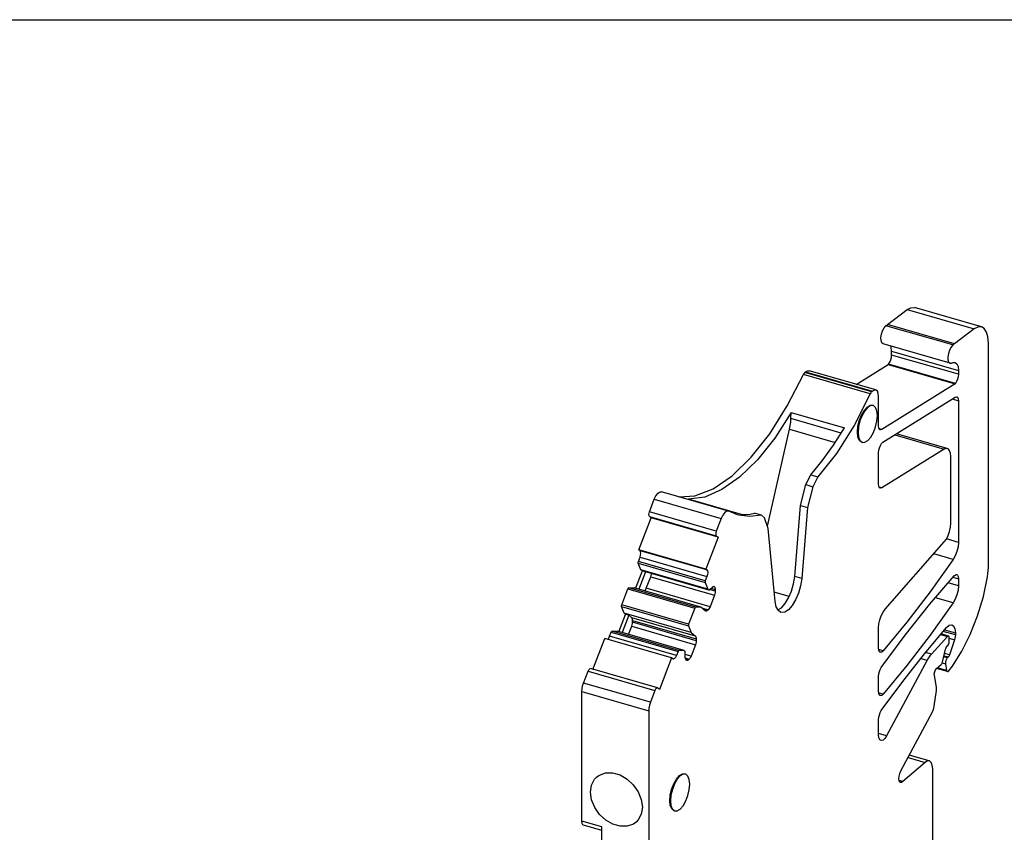
# Model space of a CAD drawing. Units: inches. Extents: x 0 to 34, y 0 to 22.
# Drawn here: x 23.8 to 30.1, y 16.8 to 22 of the extents above; entities that cross this region are included whole.
import ezdxf

# ---------------------------------------------------------------- set-up
doc = ezdxf.new("R2010")
doc.units = ezdxf.units.IN
doc.header["$LTSCALE"] = 1.87
doc.header["$MEASUREMENT"] = 0
doc.layers.add('1492-JPG3FB48_DXF_FORMAT', color=7, linetype='CONTINUOUS')
doc.layers.add('JPG3FB48_DXF_CONTINUOUS_LINE', color=7, linetype='CONTINUOUS')

msp = doc.modelspace()

# ---------------------------------------------------------------- linework, layer by layer
at = {"layer": '1492-JPG3FB48_DXF_FORMAT', "color": 7, "linetype": 'Continuous'}
msp.add_line((0, 22), (34, 22), dxfattribs=at)
msp.add_line((0, 22), (34, 22), dxfattribs=at)
at = {"layer": 'JPG3FB48_DXF_CONTINUOUS_LINE', "color": 7, "linetype": 'Continuous'}
for p, q in [((29.3364, 20.0473), (29.463, 20.1415)), ((29.463, 20.1415), (29.4871, 20.1541)), ((29.4871, 20.1541), (29.5107, 20.1545)), ((29.9394, 20.0308), (29.5107, 20.1545)), ((29.3054, 20.0066), (29.3152, 20.0253)), ((29.3152, 20.0253), (29.3265, 20.0387)), ((29.3265, 20.0387), (29.3364, 20.0473)), ((29.7651, 19.9235), (29.3364, 20.0473)), ((29.8918, 20.0177), (29.7651, 19.9235)), ((29.9159, 20.0303), (29.8918, 20.0177)), ((29.9394, 20.0308), (29.9159, 20.0303)), ((29.9568, 20.0202), (29.9394, 20.0308)), ((29.9712, 19.9982), (29.9568, 20.0202)), ((29.2948, 19.9631), (29.2983, 19.9849)), ((29.2953, 19.9439), (29.2948, 19.9631)), ((29.2983, 19.9849), (29.3054, 20.0066)), ((29.9802, 19.9665), (29.9712, 19.9982)), ((29.9832, 19.9269), (29.9802, 19.9665)), ((29.2999, 19.9296), (29.2953, 19.9439)), ((29.3087, 19.9219), (29.2999, 19.9296)), ((29.7375, 19.7981), (29.3088, 19.9219)), ((29.3602, 19.9006), (29.3571, 19.9079)), ((29.3629, 19.8754), (29.3602, 19.9006)), ((29.7439, 19.9016), (29.7341, 19.8828)), ((29.7553, 19.915), (29.7439, 19.9016)), ((29.7651, 19.9235), (29.7553, 19.915)), ((29.9832, 18.489), (29.9832, 19.9269)), ((29.3574, 19.8193), (29.3615, 19.8353)), ((29.3615, 19.8353), (29.3629, 19.8507)), ((29.3629, 19.8507), (29.3629, 19.8754)), ((29.727, 19.8612), (29.7235, 19.8393)), ((29.7235, 19.8393), (29.7241, 19.8201)), ((29.7341, 19.8828), (29.727, 19.8612)), ((29.1366, 19.6628), (29.3413, 19.7909)), ((29.3413, 19.7909), (29.342, 19.7914)), ((29.342, 19.7914), (29.3428, 19.7919)), ((29.3428, 19.7919), (29.3435, 19.7924)), ((29.3435, 19.7924), (29.3513, 19.8045)), ((29.7723, 19.6686), (29.3435, 19.7924)), ((29.3513, 19.8045), (29.3574, 19.8193)), ((29.7241, 19.8201), (29.7286, 19.8058)), ((29.7286, 19.8058), (29.7375, 19.7981)), ((29.7375, 19.7981), (29.747, 19.7989)), ((29.747, 19.7989), (29.7553, 19.8022)), ((29.7553, 19.8022), (29.7698, 19.8034)), ((29.7698, 19.8034), (29.7815, 19.7946)), ((29.7815, 19.7946), (29.789, 19.7768)), ((29.789, 19.7768), (29.7916, 19.7516)), ((28.694, 19.5241), (28.7977, 19.726)), ((28.7977, 19.726), (28.8004, 19.7311)), ((29.2264, 19.6022), (28.7977, 19.726)), ((28.8004, 19.7311), (28.8034, 19.7354)), ((28.8034, 19.7354), (28.8065, 19.7386)), ((28.8065, 19.7386), (28.8114, 19.7429)), ((28.8114, 19.7429), (28.8236, 19.7501)), ((28.8236, 19.7501), (28.8332, 19.7503)), ((29.262, 19.6266), (28.8332, 19.7503)), ((29.7902, 19.7115), (29.7862, 19.6956)), ((29.7916, 19.727), (29.7902, 19.7115)), ((29.7916, 19.7516), (29.7916, 19.727)), ((29.77, 19.6671), (29.3007, 19.3733)), ((29.7708, 19.6676), (29.77, 19.6671)), ((29.7715, 19.6681), (29.7708, 19.6676)), ((29.7723, 19.6686), (29.7715, 19.6681)), ((29.78, 19.6807), (29.7723, 19.6686)), ((29.7862, 19.6956), (29.78, 19.6807)), ((29.2264, 19.6022), (29.1224, 19.3996)), ((29.2291, 19.6073), (29.2264, 19.6022)), ((29.2321, 19.6116), (29.2291, 19.6073)), ((29.2352, 19.6149), (29.2321, 19.6116)), ((29.2401, 19.6191), (29.2352, 19.6149)), ((29.2523, 19.6263), (29.2401, 19.6191)), ((29.262, 19.6266), (29.2523, 19.6263)), ((29.2633, 19.6261), (29.262, 19.6266)), ((29.272, 19.6186), (29.2633, 19.6261)), ((29.2776, 19.6045), (29.272, 19.6186)), ((29.2795, 19.585), (29.2776, 19.6045)), ((29.2795, 19.3972), (29.2795, 19.585)), ((29.3075, 19.2915), (29.7701, 19.5811)), ((29.7701, 19.5811), (29.7785, 19.5836)), ((29.7785, 19.5836), (29.7803, 19.5832)), ((29.7803, 19.5832), (29.7853, 19.58)), ((29.7853, 19.58), (29.7897, 19.5709)), ((28.5812, 19.3455), (28.694, 19.5241)), ((29.1864, 19.495), (29.2057, 19.517)), ((29.2099, 19.5158), (29.1908, 19.4938)), ((29.2057, 19.517), (29.2249, 19.5283)), ((29.2292, 19.5271), (29.2099, 19.5158)), ((29.2249, 19.5283), (29.2398, 19.5286)), ((29.2441, 19.5274), (29.2292, 19.5271)), ((29.2465, 19.5266), (29.2441, 19.5274)), ((29.26, 19.5145), (29.2465, 19.5266)), ((29.2685, 19.4924), (29.26, 19.5145)), ((29.7897, 19.5709), (29.7913, 19.5573)), ((29.7913, 19.5573), (29.7913, 18.6497)), ((28.7193, 19.4819), (28.6132, 19.3183)), ((28.7175, 19.4435), (28.7193, 19.4819)), ((28.7193, 19.4819), (29.0603, 19.3834)), ((29.1557, 19.4291), (29.1691, 19.4645)), ((29.1736, 19.4637), (29.1602, 19.4288)), ((29.1691, 19.4645), (29.1864, 19.495)), ((29.1908, 19.4938), (29.1736, 19.4637)), ((29.2684, 19.4266), (29.2715, 19.4621)), ((29.2715, 19.4621), (29.2685, 19.4924)), ((28.7079, 19.3752), (28.7125, 19.3984)), ((28.7125, 19.3984), (28.7157, 19.4213)), ((28.7157, 19.4213), (28.7175, 19.4435)), ((28.9906, 19.2724), (29.0603, 19.3834)), ((29.1224, 19.3996), (29.0089, 19.2203)), ((29.1442, 19.3567), (29.1471, 19.3921)), ((29.1471, 19.3921), (29.1557, 19.4291)), ((29.1515, 19.3919), (29.1484, 19.3564)), ((29.1602, 19.4288), (29.1515, 19.3919)), ((29.2463, 19.3547), (29.2597, 19.3896)), ((29.2597, 19.3896), (29.2684, 19.4266)), ((29.2811, 19.3835), (29.2795, 19.3972)), ((29.2856, 19.3744), (29.2811, 19.3835)), ((28.4624, 19.195), (28.5812, 19.3455)), ((28.5673, 18.7542), (28.7079, 19.3752)), ((29.1472, 19.3266), (29.1442, 19.3567)), ((29.1559, 19.3047), (29.1472, 19.3266)), ((29.1484, 19.3564), (29.1514, 19.326)), ((29.1514, 19.326), (29.1599, 19.3039)), ((29.2099, 19.3027), (29.2291, 19.3246)), ((29.2291, 19.3246), (29.2463, 19.3547)), ((29.2905, 19.3712), (29.2856, 19.3744)), ((29.2923, 19.3709), (29.2905, 19.3712)), ((29.3007, 19.3733), (29.2923, 19.3709)), ((29.7202, 19.2517), (29.3942, 19.3458)), ((28.6132, 19.3183), (28.502, 19.1794)), ((28.9183, 19.1716), (28.9906, 19.2724)), ((29.1694, 19.293), (29.1559, 19.3047)), ((29.1599, 19.3039), (29.1734, 19.2919)), ((29.1734, 19.2919), (29.1758, 19.291)), ((29.1758, 19.291), (29.1907, 19.2913)), ((29.1907, 19.2913), (29.2099, 19.3027)), ((29.2809, 19.2406), (29.285, 19.2568)), ((29.285, 19.2568), (29.2913, 19.2717)), ((29.2913, 19.2717), (29.2991, 19.2838)), ((29.2991, 19.2838), (29.3075, 19.2915)), ((28.3407, 19.0766), (28.4624, 19.195)), ((29.0089, 19.2203), (28.8893, 19.0693)), ((29.2795, 19.2251), (29.2809, 19.2406)), ((29.2795, 19.0229), (29.2795, 19.2251)), ((29.6997, 19.2475), (29.3007, 18.999)), ((29.7133, 19.2524), (29.6997, 19.2475)), ((29.7202, 19.2517), (29.7133, 19.2524)), ((29.7251, 19.2495), (29.7202, 19.2517)), ((29.7342, 19.2392), (29.7251, 19.2495)), ((29.7401, 19.2221), (29.7342, 19.2392)), ((29.7421, 19.1998), (29.7401, 19.2221)), ((29.7421, 18.7726), (29.7421, 19.1998)), ((28.502, 19.1794), (28.3883, 19.0685)), ((28.8442, 19.0823), (28.9183, 19.1716)), ((28.2194, 18.9934), (28.3407, 19.0766)), ((28.3883, 19.0685), (28.2749, 18.9882)), ((28.8121, 19.0198), (28.8442, 19.0823)), ((28.8442, 19.0823), (28.8893, 19.0693)), ((28.8893, 19.0693), (28.8573, 19.0068)), ((28.7777, 18.8857), (28.8121, 19.0198)), ((28.8121, 19.0198), (28.8573, 19.0068)), ((28.8573, 19.0068), (28.8229, 18.8726)), ((29.2811, 19.0092), (29.2795, 19.0229)), ((29.2855, 19.0001), (29.2811, 19.0092)), ((27.8408, 18.9259), (27.852, 18.9489)), ((27.852, 18.9489), (27.865, 18.9655)), ((27.865, 18.9655), (27.8783, 18.974)), ((27.8783, 18.974), (27.8873, 18.9742)), ((28.3161, 18.8505), (27.8874, 18.9743)), ((28.0009, 18.9415), (28.1018, 18.9477)), ((28.1644, 18.9406), (28.0595, 18.9266)), ((28.1018, 18.9477), (28.2194, 18.9934)), ((28.2749, 18.9882), (28.1644, 18.9406)), ((29.2905, 18.9969), (29.2855, 19.0001)), ((29.2923, 18.9966), (29.2905, 18.9969)), ((29.3007, 18.999), (29.2923, 18.9966)), ((27.81, 18.8459), (27.8408, 18.9259)), ((28.4004, 18.8282), (28.0595, 18.9266)), ((28.7413, 18.4315), (28.7777, 18.8857)), ((28.7777, 18.8857), (28.8229, 18.8726)), ((27.8064, 18.8277), (27.8073, 18.8366)), ((27.8073, 18.8204), (27.8064, 18.8277)), ((27.8073, 18.8366), (27.81, 18.8459)), ((27.81, 18.8157), (27.8073, 18.8204)), ((27.8211, 18.8061), (27.81, 18.8157)), ((28.2808, 18.8251), (28.2696, 18.8022)), ((28.2938, 18.8418), (28.2808, 18.8251)), ((28.3071, 18.8502), (28.2938, 18.8418)), ((28.316, 18.8505), (28.3071, 18.8502)), ((28.319, 18.8493), (28.316, 18.8505)), ((28.3755, 18.8261), (28.319, 18.8493)), ((28.3843, 18.8237), (28.3755, 18.8261)), ((28.4544, 18.815), (28.3843, 18.8237)), ((28.4004, 18.8282), (28.4275, 18.8286)), ((28.4275, 18.8286), (28.4552, 18.8314)), ((28.5285, 18.8235), (28.4544, 18.815)), ((28.4552, 18.8314), (28.4833, 18.8365)), ((28.5285, 18.8235), (28.4833, 18.8365)), ((28.5484, 18.8082), (28.5285, 18.8235)), ((28.8229, 18.8726), (28.7864, 18.4184)), ((27.7428, 18.6027), (27.8211, 18.8061)), ((28.2499, 18.6823), (27.8211, 18.8061)), ((28.2696, 18.8022), (28.2388, 18.7221)), ((28.5724, 18.7397), (28.5484, 18.8082)), ((29.7401, 18.747), (29.7421, 18.7726)), ((28.2361, 18.7128), (28.2352, 18.7039)), ((28.2352, 18.7039), (28.2361, 18.6966)), ((28.2388, 18.7221), (28.2361, 18.7128)), ((28.2361, 18.6966), (28.2388, 18.692)), ((28.2388, 18.692), (28.2499, 18.6823)), ((28.6161, 18.2709), (28.5724, 18.7397)), ((29.7138, 18.6709), (29.7254, 18.6941)), ((29.7254, 18.6941), (29.7344, 18.7201)), ((29.7344, 18.7201), (29.7401, 18.747)), ((28.2499, 18.6823), (28.1716, 18.4789)), ((29.3211, 18.2215), (29.7005, 18.6523)), ((29.7005, 18.6523), (29.7138, 18.6709)), ((29.7913, 18.6497), (29.7889, 18.6213)), ((28.1716, 18.4789), (27.7428, 18.6027)), ((27.7498, 18.5966), (27.7428, 18.6027)), ((27.7536, 18.5901), (27.7498, 18.5966)), ((27.7498, 18.5545), (27.7536, 18.5675)), ((27.7549, 18.5799), (27.7536, 18.5901)), ((27.7536, 18.5675), (27.7549, 18.5799)), ((29.7713, 18.5639), (29.7577, 18.5398)), ((29.782, 18.5919), (29.7713, 18.5639)), ((29.7889, 18.6213), (29.782, 18.5919)), ((27.7382, 18.5203), (27.7385, 18.5239)), ((27.7387, 18.5173), (27.7382, 18.5203)), ((27.7385, 18.5239), (27.7396, 18.528)), ((27.7559, 18.4738), (27.7387, 18.5173)), ((27.7396, 18.528), (27.7498, 18.5545)), ((29.7577, 18.5398), (29.6099, 18.3333)), ((27.7214, 18.3548), (27.7646, 18.4671)), ((27.7843, 18.4616), (27.7413, 18.35)), ((28.1846, 18.3501), (27.7559, 18.4738)), ((27.7629, 18.4678), (27.7559, 18.4738)), ((28.1916, 18.344), (27.7629, 18.4678)), ((27.8183, 18.4287), (27.821, 18.4373)), ((27.821, 18.4373), (27.8228, 18.4459)), ((27.8228, 18.4459), (27.8231, 18.4504)), ((28.1716, 18.4789), (28.1786, 18.4729)), ((28.1786, 18.4729), (28.1823, 18.4664)), ((28.1823, 18.4437), (28.1786, 18.4307)), ((28.1823, 18.4664), (28.1836, 18.4562)), ((28.1836, 18.4562), (28.1823, 18.4437)), ((29.763, 18.4347), (29.7715, 18.4417)), ((29.7715, 18.4417), (29.7793, 18.4432)), ((29.7793, 18.4432), (29.7803, 18.443)), ((29.7803, 18.443), (29.7857, 18.4392)), ((29.7857, 18.4392), (29.7899, 18.4302)), ((29.9779, 18.4291), (29.9809, 18.4497)), ((29.9809, 18.4497), (29.9826, 18.4697)), ((29.9826, 18.4697), (29.9832, 18.489)), ((27.7901, 18.3555), (27.8183, 18.4287)), ((27.8183, 18.4287), (28.2275, 18.3106)), ((28.1673, 18.4004), (28.1669, 18.3967)), ((28.1669, 18.3967), (28.1675, 18.3936)), ((28.1684, 18.4043), (28.1673, 18.4004)), ((28.1675, 18.3936), (28.1846, 18.3501)), ((28.1786, 18.4307), (28.1684, 18.4043)), ((28.7208, 18.3373), (28.7342, 18.3844)), ((28.7342, 18.3844), (28.7413, 18.4315)), ((28.7864, 18.4184), (28.7793, 18.3714)), ((29.606, 18.2508), (29.763, 18.4347)), ((29.7913, 18.3723), (29.7889, 18.3439)), ((29.7899, 18.4302), (29.7913, 18.417)), ((29.7913, 18.417), (29.7913, 18.3723)), ((29.9512, 18.3034), (29.9779, 18.4291)), ((27.6326, 18.25), (27.6721, 18.3526)), ((27.6721, 18.3526), (27.6738, 18.356)), ((27.6738, 18.356), (27.6758, 18.3583)), ((27.6758, 18.3583), (27.6778, 18.3591)), ((27.6778, 18.3591), (27.7115, 18.3586)), ((28.1403, 18.2348), (27.7115, 18.3586)), ((27.7803, 18.3387), (27.7824, 18.3411)), ((27.7824, 18.3411), (27.7865, 18.3477)), ((27.7865, 18.3477), (27.7901, 18.3555)), ((28.1993, 18.2374), (27.7901, 18.3555)), ((28.1846, 18.3501), (28.1916, 18.344)), ((28.1916, 18.344), (28.2141, 18.3635)), ((28.2325, 18.3361), (28.1949, 18.3469)), ((28.2275, 18.3106), (28.1993, 18.2374)), ((28.2048, 18.3555), (28.2325, 18.3475)), ((28.2141, 18.3635), (28.2185, 18.3663)), ((28.2185, 18.3663), (28.2227, 18.3669)), ((28.2275, 18.3642), (28.2197, 18.3665)), ((28.2227, 18.3669), (28.2236, 18.3667)), ((28.2234, 18.3661), (28.2262, 18.3653)), ((28.2236, 18.3667), (28.2262, 18.3653)), ((28.2262, 18.3653), (28.2275, 18.3642)), ((28.2275, 18.3642), (28.2302, 18.3604)), ((28.2302, 18.3191), (28.2275, 18.3106)), ((28.2302, 18.3604), (28.2319, 18.3547)), ((28.2319, 18.3278), (28.2302, 18.3191)), ((28.2319, 18.3547), (28.2325, 18.3475)), ((28.2325, 18.3361), (28.2319, 18.3278)), ((28.2325, 18.3475), (28.2325, 18.3361)), ((28.7065, 18.3038), (28.6104, 18.3315)), ((28.7023, 18.2938), (28.7208, 18.3373)), ((28.766, 18.3243), (28.7474, 18.2808)), ((28.7793, 18.3714), (28.766, 18.3243)), ((29.6099, 18.3333), (29.4599, 18.1381)), ((29.782, 18.3144), (29.7714, 18.2864)), ((29.7889, 18.3439), (29.782, 18.3144)), ((27.6312, 18.2423), (27.6315, 18.2459)), ((27.6315, 18.2459), (27.6326, 18.25)), ((28.6232, 18.2362), (28.6161, 18.2709)), ((28.6561, 18.2306), (28.6801, 18.2573)), ((28.6801, 18.2573), (28.7023, 18.2938)), ((28.7474, 18.2808), (28.7253, 18.2443)), ((29.4505, 18.0549), (29.606, 18.2508)), ((29.7577, 18.2623), (29.6099, 18.0557)), ((29.7714, 18.2864), (29.7577, 18.2623)), ((29.9137, 18.1789), (29.9512, 18.3034)), ((27.6144, 18.0768), (27.6574, 18.1885)), ((27.6317, 18.2393), (27.6312, 18.2423)), ((27.6489, 18.1958), (27.6317, 18.2393)), ((27.677, 18.1828), (27.6343, 18.072)), ((28.0776, 18.0721), (27.6489, 18.1958)), ((27.6574, 18.1885), (27.6489, 18.1958)), ((27.677, 18.1828), (27.6574, 18.1885)), ((27.6965, 18.1659), (27.677, 18.1828)), ((28.1009, 18.2288), (28.0614, 18.1262)), ((28.1027, 18.2324), (28.1009, 18.2288)), ((28.1046, 18.2346), (28.1027, 18.2324)), ((28.1066, 18.2354), (28.1046, 18.2346)), ((28.1403, 18.2348), (28.1066, 18.2354)), ((28.1683, 18.2105), (28.1403, 18.2348)), ((28.1459, 18.23), (28.1871, 18.2181)), ((28.1805, 18.2124), (28.1591, 18.2185)), ((28.1709, 18.2091), (28.1683, 18.2105)), ((28.1719, 18.2089), (28.1709, 18.2091)), ((28.176, 18.2095), (28.1719, 18.2089)), ((28.1805, 18.2124), (28.176, 18.2095)), ((28.1871, 18.2181), (28.1805, 18.2124)), ((28.1915, 18.223), (28.1871, 18.2181)), ((28.1957, 18.2295), (28.1915, 18.223)), ((28.1993, 18.2374), (28.1957, 18.2295)), ((28.6366, 18.2122), (28.6232, 18.2362)), ((28.634, 18.2169), (28.6561, 18.2306)), ((28.6535, 18.2012), (28.6366, 18.2122)), ((28.6772, 18.2027), (28.6535, 18.2012)), ((28.7013, 18.2175), (28.6772, 18.2027)), ((28.7253, 18.2443), (28.7013, 18.2175)), ((29.2962, 18.1797), (29.3078, 18.2029)), ((29.3078, 18.2029), (29.3211, 18.2215)), ((28.1057, 18.0478), (27.6965, 18.1659)), ((27.6992, 18.1621), (27.6965, 18.1659)), ((27.6965, 18.1123), (27.6992, 18.1208)), ((27.701, 18.1564), (27.6992, 18.1621)), ((27.6992, 18.1208), (27.701, 18.1295)), ((27.7016, 18.1492), (27.701, 18.1564)), ((27.701, 18.1295), (27.7016, 18.1377)), ((27.7016, 18.1377), (27.7016, 18.1492)), ((27.7016, 18.1492), (28.1107, 18.0311)), ((28.1107, 18.0196), (27.7016, 18.1377)), ((28.0603, 18.1224), (28.0599, 18.1187)), ((28.0614, 18.1262), (28.0603, 18.1224)), ((29.2795, 18.1012), (29.2815, 18.1268)), ((29.2815, 18.1268), (29.2872, 18.1537)), ((29.2872, 18.1537), (29.2962, 18.1797)), ((29.4599, 18.1381), (29.3083, 17.9546)), ((29.7314, 18.1182), (29.7473, 18.1218)), ((29.7473, 18.1218), (29.7497, 18.1212)), ((29.7497, 18.1212), (29.7602, 18.114)), ((29.867, 18.0603), (29.9137, 18.1789)), ((27.5549, 18.0482), (27.5651, 18.0746)), ((27.5651, 18.0746), (27.5668, 18.078)), ((27.5668, 18.078), (27.5688, 18.0803)), ((27.5688, 18.0803), (27.5708, 18.0811)), ((27.5708, 18.0811), (27.6045, 18.0806)), ((28.0333, 17.9568), (27.6045, 18.0806)), ((27.6763, 18.0598), (27.6965, 18.1123)), ((27.6965, 18.1123), (28.1057, 17.9942)), ((28.0599, 18.1187), (28.0605, 18.1156)), ((28.0605, 18.1156), (28.0776, 18.0721)), ((28.0776, 18.0721), (28.1057, 18.0478)), ((29.2795, 17.9716), (29.2795, 18.1012)), ((29.5737, 17.9357), (29.7143, 18.1037)), ((29.7279, 18.0494), (29.6803, 18.0631)), ((29.7143, 18.1037), (29.7314, 18.1182)), ((29.7602, 18.114), (29.7687, 18.0959)), ((29.7687, 18.0959), (29.7716, 18.0693)), ((29.7716, 18.0565), (29.771, 18.0466)), ((29.7716, 18.0693), (29.7716, 18.0565)), ((29.8126, 17.9515), (29.867, 18.0603)), ((27.4477, 17.8359), (27.5236, 18.0331)), ((27.9524, 17.9093), (27.5236, 18.0331)), ((27.5411, 18.028), (27.5428, 18.0289)), ((27.5428, 18.0289), (27.5493, 18.0368)), ((27.5493, 18.0368), (27.5549, 18.0482)), ((28.1057, 17.9942), (28.0775, 17.9209)), ((28.1057, 18.0478), (28.1084, 18.044)), ((28.1084, 18.0027), (28.1057, 17.9942)), ((28.1084, 18.044), (28.1101, 18.0383)), ((28.1101, 18.0114), (28.1084, 18.0027)), ((28.1101, 18.0383), (28.1107, 18.0311)), ((28.1107, 18.0196), (28.1101, 18.0114)), ((28.1107, 18.0311), (28.1107, 18.0196)), ((29.2969, 17.8476), (29.4505, 18.0549)), ((29.6099, 18.0557), (29.46, 17.8604)), ((29.7211, 18.0462), (29.6185, 17.9338)), ((29.7253, 18.0493), (29.7211, 18.0462)), ((29.7279, 18.0494), (29.7253, 18.0493)), ((29.7262, 17.9924), (29.7294, 17.9989)), ((29.7289, 18.0489), (29.7279, 18.0494)), ((29.7314, 18.0453), (29.7289, 18.0489)), ((29.7294, 17.9989), (29.7315, 18.0062)), ((29.7323, 18.039), (29.7314, 18.0453)), ((29.7315, 18.0062), (29.7323, 18.0134)), ((29.7323, 18.0134), (29.7323, 18.039)), ((29.7664, 18.0258), (29.7349, 17.9284)), ((29.7693, 18.0362), (29.7664, 18.0258)), ((29.771, 18.0466), (29.7693, 18.0362)), ((27.9939, 17.9508), (27.9837, 17.9244)), ((27.9957, 17.9544), (27.9939, 17.9508)), ((27.9976, 17.9566), (27.9957, 17.9544)), ((27.9996, 17.9573), (27.9976, 17.9566)), ((28.0333, 17.9568), (27.9996, 17.9573)), ((28.0402, 17.9508), (28.0333, 17.9568)), ((28.0402, 17.9119), (28.0402, 17.9508)), ((28.0775, 17.9209), (28.0402, 17.9317)), ((29.281, 17.9583), (29.2795, 17.9716)), ((29.2852, 17.9493), (29.281, 17.9583)), ((29.2905, 17.9457), (29.2852, 17.9493)), ((29.2917, 17.9454), (29.2905, 17.9457)), ((29.2997, 17.9472), (29.2917, 17.9454)), ((29.3083, 17.9546), (29.2997, 17.9472)), ((29.4345, 17.7581), (29.5737, 17.9357)), ((29.6185, 17.9338), (29.609, 17.9224)), ((29.6893, 17.883), (29.7091, 17.965)), ((29.7091, 17.965), (29.7119, 17.9734)), ((29.7119, 17.9734), (29.7156, 17.9806)), ((29.7156, 17.9806), (29.72, 17.9858)), ((29.72, 17.9858), (29.7224, 17.9878)), ((29.7224, 17.9878), (29.7262, 17.9924)), ((29.7526, 17.8566), (29.8126, 17.9515)), ((27.9524, 17.9093), (27.8741, 17.7059)), ((27.9593, 17.9033), (27.9524, 17.9093)), ((27.962, 17.9019), (27.9593, 17.9033)), ((27.965, 17.9017), (27.962, 17.9019)), ((27.9715, 17.9051), (27.965, 17.9017)), ((27.978, 17.913), (27.9715, 17.9051)), ((27.9837, 17.9244), (27.978, 17.913)), ((28.0394, 17.9091), (28.0653, 17.9016)), ((28.0408, 17.9047), (28.0402, 17.9119)), ((28.0426, 17.899), (28.0408, 17.9047)), ((28.0587, 17.8959), (28.042, 17.9007)), ((28.0453, 17.8952), (28.0426, 17.899)), ((28.0465, 17.8941), (28.0453, 17.8952)), ((28.0491, 17.8927), (28.0465, 17.8941)), ((28.0501, 17.8925), (28.0491, 17.8927)), ((28.0542, 17.8931), (28.0501, 17.8925)), ((28.0587, 17.8959), (28.0542, 17.8931)), ((28.0653, 17.9016), (28.0587, 17.8959)), ((28.0697, 17.9065), (28.0653, 17.9016)), ((28.0739, 17.9131), (28.0697, 17.9065)), ((28.0775, 17.9209), (28.0739, 17.9131)), ((29.5912, 17.8942), (29.3312, 17.409)), ((29.5999, 17.9091), (29.5912, 17.8942)), ((29.609, 17.9224), (29.5999, 17.9091)), ((29.6806, 17.8664), (29.6841, 17.8705)), ((29.6841, 17.8705), (29.6871, 17.8763)), ((29.6871, 17.8763), (29.6893, 17.883)), ((29.7102, 17.8922), (29.7079, 17.8815)), ((29.7079, 17.8815), (29.7081, 17.8719)), ((29.7081, 17.8719), (29.7157, 17.8292)), ((29.7145, 17.902), (29.7102, 17.8922)), ((29.72, 17.909), (29.7145, 17.902)), ((29.7271, 17.9152), (29.72, 17.909)), ((29.73, 17.9185), (29.7271, 17.9152)), ((29.7327, 17.9231), (29.73, 17.9185)), ((29.7349, 17.9284), (29.7327, 17.9231)), ((27.3876, 17.7485), (27.4168, 17.8243)), ((27.4168, 17.8243), (27.4208, 17.8324)), ((27.4208, 17.8324), (27.4255, 17.838)), ((27.4255, 17.838), (27.4302, 17.8405)), ((27.4302, 17.8405), (27.4323, 17.8403)), ((27.8611, 17.7166), (27.4323, 17.8404)), ((29.2795, 17.7918), (29.2808, 17.8063)), ((29.2808, 17.8063), (29.2843, 17.8213)), ((29.2843, 17.8213), (29.2899, 17.8355)), ((29.2899, 17.8355), (29.2969, 17.8476)), ((29.46, 17.8604), (29.3083, 17.6767)), ((29.6367, 17.8079), (29.6394, 17.8207)), ((29.6369, 17.7963), (29.6367, 17.8079)), ((29.6394, 17.8207), (29.6445, 17.8325)), ((29.6445, 17.8325), (29.6511, 17.8409)), ((29.6511, 17.8409), (29.6806, 17.8664)), ((29.7208, 17.8214), (29.6513, 17.8414)), ((29.7157, 17.8292), (29.7178, 17.8236)), ((29.7178, 17.8236), (29.7208, 17.8214)), ((29.7208, 17.8214), (29.7214, 17.8212)), ((29.7214, 17.8212), (29.7258, 17.8224)), ((29.7258, 17.8224), (29.7306, 17.827)), ((29.7306, 17.827), (29.738, 17.8367)), ((29.738, 17.8367), (29.7453, 17.8466)), ((29.7453, 17.8466), (29.7526, 17.8566)), ((27.3818, 17.7302), (27.3876, 17.7485)), ((29.2795, 17.6938), (29.2795, 17.7918)), ((29.2969, 17.5714), (29.4345, 17.7581)), ((29.6502, 17.7215), (29.6369, 17.7963)), ((27.3768, 17.694), (27.3781, 17.7116)), ((27.3768, 16.8628), (27.3768, 17.694)), ((27.3781, 17.7116), (27.3818, 17.7302)), ((27.8455, 17.7005), (27.8164, 17.6248)), ((27.8496, 17.7086), (27.8455, 17.7005)), ((27.8542, 17.7143), (27.8496, 17.7086)), ((27.8589, 17.7167), (27.8542, 17.7143)), ((27.861, 17.7166), (27.8589, 17.7167)), ((27.8629, 17.7156), (27.861, 17.7166)), ((27.8741, 17.7059), (27.8629, 17.7156)), ((29.281, 17.6805), (29.2795, 17.6938)), ((29.2853, 17.6714), (29.281, 17.6805)), ((29.6366, 17.5996), (29.6502, 17.6995)), ((29.651, 17.7149), (29.6502, 17.7215)), ((29.6502, 17.6995), (29.651, 17.7074)), ((29.651, 17.7074), (29.651, 17.7149)), ((27.8164, 17.6248), (27.8105, 17.6065)), ((29.2905, 17.6678), (29.2853, 17.6714)), ((29.2918, 17.6675), (29.2905, 17.6678)), ((29.2997, 17.6694), (29.2918, 17.6675)), ((29.3083, 17.6767), (29.2997, 17.6694)), ((27.8068, 17.5878), (27.8056, 17.5702)), ((27.8056, 17.5702), (27.8056, 16.7391)), ((27.8105, 17.6065), (27.8068, 17.5878)), ((29.2843, 17.5451), (29.2899, 17.5593)), ((29.2899, 17.5593), (29.2969, 17.5714)), ((29.4222, 17.1851), (29.6251, 17.5638)), ((29.6251, 17.5638), (29.6302, 17.575)), ((29.6302, 17.575), (29.6341, 17.5872)), ((29.6341, 17.5872), (29.6366, 17.5996)), ((29.2795, 17.5156), (29.2808, 17.5301)), ((29.2795, 17.4159), (29.2795, 17.5156)), ((29.2808, 17.5301), (29.2843, 17.5451)), ((29.2816, 17.3972), (29.2795, 17.4159)), ((29.2876, 17.3845), (29.2816, 17.3972)), ((29.2949, 17.3795), (29.2876, 17.3845)), ((29.2967, 17.3791), (29.2949, 17.3795)), ((29.3079, 17.3817), (29.2967, 17.3791)), ((29.3199, 17.3921), (29.3079, 17.3817)), ((29.3312, 17.409), (29.3199, 17.3921)), ((29.5772, 17.2399), (29.4345, 17.1163)), ((29.6045, 17.2492), (29.4764, 17.2862)), ((29.5925, 17.2489), (29.5772, 17.2399)), ((29.6046, 17.2492), (29.5925, 17.2489)), ((29.6062, 17.2486), (29.6046, 17.2492)), ((29.617, 17.2392), (29.6062, 17.2486)), ((29.624, 17.2216), (29.617, 17.2392)), ((27.5289, 17.1723), (27.5742, 17.1727)), ((27.5742, 17.1727), (27.6214, 17.1593)), ((29.4152, 17.1686), (29.4222, 17.1851)), ((29.6265, 17.1973), (29.624, 17.2216)), ((29.6265, 15.3306), (29.6265, 17.1973)), ((27.439, 17.0943), (27.4587, 17.1316)), ((27.4587, 17.1316), (27.4728, 17.1464)), ((27.4728, 17.1464), (27.4894, 17.1582)), ((27.4894, 17.1582), (27.5289, 17.1723)), ((27.6214, 17.1593), (27.6668, 17.1331)), ((27.6668, 17.1331), (27.7066, 17.0963)), ((27.9659, 17.1021), (27.9832, 17.1326)), ((27.9875, 17.1314), (27.9704, 17.1014)), ((27.9832, 17.1326), (28.0024, 17.1546)), ((28.0067, 17.1534), (27.9875, 17.1314)), ((28.0024, 17.1546), (28.0216, 17.1659)), ((28.026, 17.1647), (28.0067, 17.1534)), ((28.0216, 17.1659), (28.0366, 17.1662)), ((28.0409, 17.165), (28.026, 17.1647)), ((28.0432, 17.1642), (28.0409, 17.165)), ((28.0567, 17.1522), (28.0432, 17.1642)), ((28.0653, 17.13), (28.0567, 17.1522)), ((28.0682, 17.0997), (28.0653, 17.13)), ((29.41, 17.1344), (29.411, 17.1509)), ((29.4123, 17.1213), (29.41, 17.1344)), ((29.411, 17.1509), (29.4152, 17.1686)), ((29.4177, 17.1132), (29.4123, 17.1213)), ((29.4209, 17.1116), (29.4177, 17.1132)), ((29.4254, 17.1114), (29.4209, 17.1116)), ((29.4345, 17.1163), (29.4254, 17.1114)), ((27.4322, 17.0493), (27.439, 17.0943)), ((27.4391, 17.0001), (27.4322, 17.0493)), ((27.7066, 17.0963), (27.7378, 17.0516)), ((27.7378, 17.0516), (27.7578, 17.0025)), ((27.9438, 17.0298), (27.9524, 17.0668)), ((27.9569, 17.0664), (27.9483, 17.0295)), ((27.9524, 17.0668), (27.9659, 17.1021)), ((27.9704, 17.1014), (27.9569, 17.0664)), ((28.0565, 17.0272), (28.0651, 17.0642)), ((28.0651, 17.0642), (28.0682, 17.0997)), ((27.4591, 16.951), (27.4391, 17.0001)), ((27.7578, 17.0025), (27.7647, 16.9533)), ((27.9409, 16.9944), (27.9438, 17.0298)), ((27.944, 16.9642), (27.9409, 16.9944)), ((27.9483, 17.0295), (27.9452, 16.994)), ((27.9452, 16.994), (27.9481, 16.9636)), ((28.0259, 16.9622), (28.043, 16.9923)), ((28.043, 16.9923), (28.0565, 17.0272)), ((27.4903, 16.9063), (27.4591, 16.951)), ((27.7647, 16.9533), (27.7579, 16.9083)), ((27.9527, 16.9423), (27.944, 16.9642)), ((27.9481, 16.9636), (27.9567, 16.9415)), ((27.9661, 16.9306), (27.9527, 16.9423)), ((27.9567, 16.9415), (27.9702, 16.9295)), ((27.9702, 16.9295), (27.9725, 16.9286)), ((27.9725, 16.9286), (27.9874, 16.9289)), ((27.9874, 16.9289), (28.0067, 16.9403)), ((28.0067, 16.9403), (28.0259, 16.9622)), ((27.3786, 16.8484), (27.3768, 16.8628)), ((27.5301, 16.8695), (27.4903, 16.9063)), ((27.5755, 16.8433), (27.5301, 16.8695)), ((27.7382, 16.871), (27.7241, 16.8562)), ((27.7579, 16.9083), (27.7382, 16.871)), ((27.3837, 16.8392), (27.3786, 16.8484)), ((27.3877, 16.8369), (27.3837, 16.8392)), ((27.5047, 16.8031), (27.3878, 16.8369)), ((27.5047, 16.2854), (27.5047, 16.8259)), ((27.6227, 16.8299), (27.5755, 16.8433)), ((27.668, 16.8303), (27.6227, 16.8299)), ((27.7075, 16.8444), (27.668, 16.8303)), ((27.7241, 16.8562), (27.7075, 16.8444))]:
    msp.add_line(p, q, dxfattribs=at)
at = {"layer": 'JPG3FB48_DXF_CONTINUOUS_LINE', "color": 9, "linetype": 'Continuous'}
for p, q in [((29.463, 20.1415), (29.8918, 20.0177)), ((29.7553, 19.915), (29.3265, 20.0387)), ((29.3629, 19.8754), (29.7916, 19.7516)), ((29.7916, 19.727), (29.3629, 19.8507)), ((29.3413, 19.7909), (29.77, 19.6671)), ((29.2352, 19.6149), (28.8065, 19.7386)), ((28.8114, 19.7429), (29.2401, 19.6191)), ((29.7507, 19.569), (29.7913, 19.5573)), ((29.0396, 19.3505), (28.7175, 19.4435)), ((28.7079, 19.3752), (29.0019, 19.2903)), ((29.3007, 19.3733), (29.2837, 19.3783)), ((29.3831, 19.3389), (29.6997, 19.2475)), ((29.3007, 18.999), (29.2837, 19.0039)), ((27.8408, 18.9259), (28.2696, 18.8022)), ((28.2388, 18.7221), (27.81, 18.8459)), ((27.81, 18.8157), (28.2388, 18.692)), ((29.7913, 18.6497), (29.7143, 18.6719)), ((28.1786, 18.4729), (27.7498, 18.5966)), ((29.7577, 18.5398), (29.6331, 18.5757)), ((27.7387, 18.5173), (28.1675, 18.3936)), ((28.1684, 18.4043), (27.7396, 18.528)), ((27.7498, 18.5545), (28.1786, 18.4307)), ((28.7864, 18.4184), (28.7413, 18.4315)), ((29.7913, 18.3723), (29.7259, 18.3912)), ((29.7565, 18.4271), (29.7913, 18.417)), ((27.6721, 18.3526), (28.1009, 18.2288)), ((28.1066, 18.2354), (27.6778, 18.3591)), ((28.0614, 18.1262), (27.6326, 18.25)), ((29.7577, 18.2623), (29.6439, 18.2952)), ((27.6317, 18.2393), (28.0605, 18.1156)), ((27.5651, 18.0746), (27.9939, 17.9508)), ((27.9996, 17.9573), (27.5708, 18.0811)), ((29.6769, 18.059), (29.7211, 18.0462)), ((29.7716, 18.0565), (29.6936, 18.079)), ((29.7023, 18.0893), (29.7716, 18.0693)), ((27.9837, 17.9244), (27.5549, 18.0482)), ((29.7314, 18.0359), (29.7664, 18.0258)), ((29.3083, 17.9546), (29.2805, 17.9626)), ((29.6185, 17.9338), (29.5812, 17.9446)), ((29.7349, 17.9284), (29.7026, 17.9378)), ((29.5505, 17.906), (29.5912, 17.8942)), ((29.6878, 17.8777), (29.7081, 17.8719)), ((29.72, 17.909), (29.6972, 17.9156)), ((29.6991, 17.9233), (29.7271, 17.9152)), ((27.4168, 17.8243), (27.8455, 17.7005)), ((29.7157, 17.8292), (29.6572, 17.8461)), ((27.8164, 17.6248), (27.3876, 17.7485)), ((27.3768, 17.694), (27.8056, 17.5702)), ((29.3083, 17.6767), (29.2805, 17.6847)), ((29.3312, 17.409), (29.2795, 17.4239)), ((29.4684, 17.2713), (29.5772, 17.2399)), ((29.4345, 17.1163), (29.4121, 17.1228)), ((27.5047, 16.8259), (27.3768, 16.8628))]:
    msp.add_line(p, q, dxfattribs=at)

doc.saveas('drawing.dxf')
